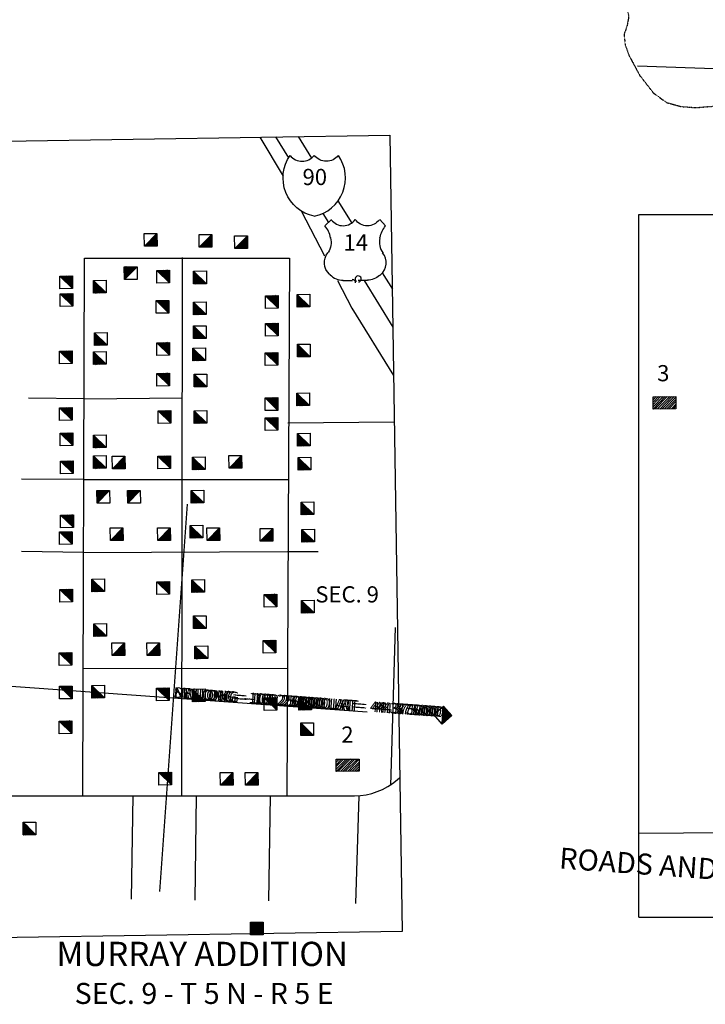
# Model space of a CAD drawing. Extents: x 318940 to 1299649, y 15948083 to 16429911.
# Drawn here: x 786109 to 807324, y 16127744 to 16158239 of the extents above; entities that cross this region are included whole.
import ezdxf
from ezdxf.enums import TextEntityAlignment as Align

# ---------------------------------------------------------------- set-up
doc = ezdxf.new("R2010")
doc.units = 0
doc.header["$MEASUREMENT"] = 0
doc.linetypes.add('DGN_STYLE_4', pattern=[0.0022, 0, -0.0011, 0, -0.0011])
for name, color, linetype in [('L1', 7, 'CONTINUOUS'), ('L13', 7, 'CONTINUOUS'), ('L2', 7, 'CONTINUOUS'), ('L31', 7, 'CONTINUOUS'), ('L32', 7, 'CONTINUOUS'), ('L34', 7, 'CONTINUOUS'), ('L60', 7, 'CONTINUOUS'), ('L63', 7, 'CONTINUOUS')]:
    doc.layers.add(name, color=color, linetype=linetype)
doc.styles.add('STYLE-FONT000', font='font000.shx')
doc.styles.add('STYLE-FONT001', font='font001.shx')
doc.styles.add('STYLE-FONT002', font='font002.shx')

# ---------------------------------------------------------------- blocks, each defined once
blk = doc.blocks.new('CROSS_2')
at = {"layer": 'L1', "color": 7, "linetype": 'CONTINUOUS'}
for p, q in [((-431, -5995), (431, 5995)), ((-5995, 431), (5995, -431))]:
    blk.add_line(p, q, dxfattribs=at)
blk.add_point((0, 0), dxfattribs=at)

msp = doc.modelspace()

# ---------------------------------------------------------------- linework, layer by layer
at = {"layer": 'L13', "color": 7, "linetype": 'CONTINUOUS', "flags": 128}
msp.add_lwpolyline([(805226, 16156809), (809667, 16156656), (814921, 16156513), (815380, 16156496)], dxfattribs=at)
at = {"layer": 'L2', "color": 7, "linetype": 'DGN_STYLE_4', "flags": 128}
msp.add_lwpolyline([(792117, 16163861), (792793, 16163959), (793464, 16164091), (794321, 16164278), (795174, 16164478), (795608, 16164595), (796037, 16164726), (796539, 16164942), (797046, 16165139), (797309, 16165192), (797572, 16165243), (797845, 16165303), (798117, 16165363), (798423, 16165347), (798727, 16165244), (798943, 16165102), (799051, 16164852), (799109, 16164739), (799249, 16164578), (799346, 16164046), (799323, 16163518), (799278, 16163246), (799090, 16162940), (798884, 16162646), (798779, 16162366), (798759, 16162078), (798925, 16161706), (799162, 16161366), (799440, 16161075), (800068, 16160582), (800700, 16160097), (800946, 16159912), (801340, 16159732), (801751, 16159695), (802093, 16159740), (802436, 16159788), (802696, 16159813), (802958, 16159834), (803369, 16159840), (803771, 16159734), (804252, 16159386), (804643, 16158951), (804735, 16158836), (804910, 16158589), (804953, 16158323), (804905, 16158054), (804810, 16157784), (804846, 16157458), (804964, 16157129), (805294, 16156514), (805718, 16155970), (806123, 16155673), (806575, 16155550), (807032, 16155515), (807495, 16155553), (807958, 16155583), (808472, 16155530), (808988, 16155475), (809483, 16155498), (810032, 16155679), (810581, 16155871), (811133, 16155945), (811683, 16155951), (811978, 16155917), (812271, 16155858), (812578, 16155750), (812883, 16155647), (813319, 16155611), (813762, 16155650), (814122, 16155712), (814462, 16155834), (814685, 16155965), (814907, 16156095), (815160, 16156236), (815518, 16156447), (815869, 16156670), (816347, 16157094), (816717, 16157630), (816753, 16157904), (816415, 16158787), (816078, 16159685), (815960, 16160318), (815893, 16160954), (815928, 16161211), (816132, 16161555), (816401, 16161854), (816668, 16162070), (816934, 16162223), (817196, 16162308), (817554, 16162056), (818209, 16162003), (818884, 16161927), (819357, 16161759), (819604, 16161591), (820349, 16161071), (821095, 16160554), (821376, 16160429), (821663, 16160313)], dxfattribs=at)
at = {"layer": 'L31', "color": 7, "linetype": 'CONTINUOUS'}
for p, q in [((805265, 16152209), (830374, 16152209)), ((805265, 16130439), (805265, 16152209)), ((805281, 16133043), (810732, 16133085)), ((805265, 16130439), (830374, 16130439))]:
    msp.add_line(p, q, dxfattribs=at)
at = {"layer": 'L31', "color": 2, "linetype": 'CONTINUOUS'}
for p, q in [((788061, 16134212), (788111, 16150848)), ((788111, 16150848), (794455, 16150857)), ((791133, 16150873), (791116, 16134178)), ((794455, 16150857), (794380, 16134187)), ((788103, 16146499), (786383, 16146520)), ((788103, 16146499), (791141, 16146524)), ((794405, 16145756), (797703, 16145788)), ((788086, 16144003), (786164, 16144007)), ((788086, 16144003), (794413, 16143995)), ((788078, 16141741), (786164, 16141767)), ((788078, 16141741), (794397, 16141766)), ((794397, 16141766), (795344, 16141767)), ((797589, 16134524), (797742, 16139409)), ((788069, 16138152), (794413, 16138143)), ((797786, 16134696), (797873, 16134772)), ((785880, 16134199), (796467, 16134203)), ((789607, 16134208), (789562, 16131005)), ((791574, 16134206), (791524, 16130966)), ((793855, 16134200), (793805, 16130948)), ((796604, 16134203), (796501, 16130870))]:
    msp.add_line(p, q, dxfattribs=at)
at = {"layer": 'L31', "color": 7, "linetype": 'CONTINUOUS', "flags": 128}
msp.add_lwpolyline([(782048, 16129755), (781668, 16154418), (797566, 16154664), (797947, 16130001), (782048, 16129755)], dxfattribs=at)
at = {"layer": 'L31', "color": 2, "linetype": 'CONTINUOUS', "flags": 128}
for points in [[(793541, 16154602), (794258, 16153394)], [(794816, 16152317), (795543, 16150921)], [(795938, 16150163), (796388, 16149300), (797681, 16147214)]]:
    msp.add_lwpolyline(points, dxfattribs=at)
at = {"layer": 'L31', "color": 2, "linetype": 'CONTINUOUS'}
msp.add_arc((796472, 16136207), 2003, 269.9631, 311.1188, dxfattribs=at)
at = {"layer": 'L32', "color": 3, "linetype": 'CONTINUOUS'}
for p, q in [((794026, 16154609), (794427, 16153959)), ((794725, 16154620), (795139, 16153949)), ((795957, 16152625), (796383, 16151939)), ((795489, 16152239), (795662, 16151961)), ((797325, 16150403), (797640, 16149893)), ((796768, 16150163), (797658, 16148719))]:
    msp.add_line(p, q, dxfattribs=at)
at = {"layer": 'L32', "color": 7, "linetype": 'CONTINUOUS'}
for p, q in [((795553, 16151857), (795753, 16152049)), ((797431, 16151857), (797248, 16152049)), ((797256, 16151473), (797256, 16151498)), ((795637, 16151014), (795653, 16151031)), ((795712, 16150338), (795687, 16150355)), ((797248, 16150313), (797273, 16150338)), ((796112, 16150163), (796405, 16150163)), ((796872, 16150163), (796580, 16150163))]:
    msp.add_line(p, q, dxfattribs=at)
at = {"layer": 'L32', "color": 7, "linetype": 'CONTINUOUS', "extrusion": (0, 0, -1)}
for centre, radius, start, end in [((-795472, 16153339), 1215, 281.9107, 34.8638), ((-795597, 16154321), 469, 217.646, 321.9549), ((-796868, 16152307), 453, 215.3108, 325.8414), ((-798149, 16151293), 912, 12.8497, 38.2376), ((-795197, 16151343), 550, 165.5812, 214.3265), ((-796033, 16150715), 493, 313.1111, 38.44), ((-796400, 16150107), 93.9, 90.7022, 189.8905), ((-796867, 16150734), 563, 228.1748, 269.9942)]:
    msp.add_arc(centre, radius, start, end, dxfattribs=at)
at = {"layer": 'L32', "color": 7, "linetype": 'CONTINUOUS'}
for centre, radius, start, end in [((794850, 16154321), 469, 217.6558, 321.9646), ((794975, 16153340), 1215, 281.9081, 34.8554), ((796118, 16152311), 453, 216.0765, 325.4208), ((794837, 16151293), 912, 12.0546, 38.2181), ((797789, 16151345), 550, 167.3732, 215.715), ((796954, 16150713), 493, 310.5263, 38.5287), ((796119, 16150730), 563, 223.9036, 269.9961), ((796583, 16150209), 93.9, 274.2592, 232.7607)]:
    msp.add_arc(centre, radius, start, end, dxfattribs=at)
for p in [(795728, 16151482), (797348, 16151014)]:
    msp.add_point(p, dxfattribs=at)
at = {"layer": 'L34', "color": 7, "linetype": 'CONTINUOUS'}
for p, q in [((789967, 16151229), (790351, 16151621)), ((790001, 16151229), (790351, 16151588)), ((790034, 16151229), (790351, 16151555)), ((791667, 16151190), (792051, 16151583)), ((790076, 16151229), (790351, 16151513)), ((790109, 16151229), (790351, 16151479)), ((790143, 16151229), (790351, 16151446)), ((790176, 16151229), (790360, 16151413)), ((790218, 16151237), (790360, 16151371)), ((790251, 16151229), (790360, 16151338)), ((790285, 16151229), (790360, 16151304)), ((790318, 16151229), (790360, 16151271)), ((791700, 16151190), (792051, 16151549)), ((791734, 16151190), (792051, 16151516)), ((791775, 16151190), (792051, 16151474)), ((791809, 16151190), (792051, 16151441)), ((791842, 16151190), (792051, 16151407)), ((791876, 16151190), (792059, 16151374)), ((791917, 16151199), (792059, 16151332)), ((791951, 16151190), (792059, 16151299)), ((791984, 16151190), (792059, 16151266)), ((792769, 16151149), (793153, 16151541)), ((792802, 16151149), (793153, 16151508)), ((792836, 16151149), (793153, 16151474)), ((792877, 16151149), (793153, 16151432)), ((792911, 16151149), (793153, 16151399)), ((792944, 16151149), (793153, 16151366)), ((792978, 16151149), (793161, 16151332)), ((793019, 16151157), (793161, 16151291)), ((793053, 16151149), (793161, 16151257)), ((792018, 16151190), (792059, 16151232)), ((793086, 16151149), (793161, 16151224)), ((793119, 16151149), (793161, 16151190)), ((789530, 16150589), (789346, 16150406)), ((789455, 16150589), (789346, 16150481)), ((789422, 16150589), (789346, 16150514)), ((789388, 16150589), (789346, 16150548)), ((789488, 16150581), (789346, 16150447)), ((789739, 16150589), (789355, 16150197)), ((789705, 16150589), (789355, 16150230)), ((789672, 16150589), (789355, 16150264)), ((789630, 16150589), (789355, 16150306)), ((789597, 16150589), (789355, 16150339)), ((789563, 16150589), (789355, 16150372)), ((790740, 16150089), (790348, 16150473)), ((790740, 16150122), (790381, 16150473)), ((790740, 16150155), (790415, 16150473)), ((790740, 16150197), (790457, 16150473)), ((790740, 16150230), (790490, 16150473)), ((790740, 16150264), (790523, 16150473)), ((790740, 16150297), (790557, 16150481)), ((790732, 16150339), (790599, 16150481)), ((790740, 16150372), (790632, 16150481)), ((790740, 16150406), (790665, 16150481)), ((790740, 16150439), (790699, 16150481)), ((791492, 16150447), (791884, 16150063)), ((791492, 16150414), (791851, 16150063)), ((791492, 16150381), (791817, 16150063)), ((791492, 16150339), (791775, 16150063)), ((787744, 16149913), (787351, 16150297)), ((787744, 16149947), (787385, 16150297)), ((787744, 16149980), (787418, 16150297)), ((787744, 16150022), (787460, 16150297)), ((787744, 16150055), (787493, 16150297)), ((787744, 16150089), (787527, 16150297)), ((787744, 16150122), (787560, 16150306)), ((787735, 16150164), (787602, 16150306)), ((787744, 16150197), (787635, 16150306)), ((787744, 16150230), (787669, 16150306)), ((787744, 16150264), (787702, 16150306)), ((788395, 16150164), (788787, 16149780)), ((788395, 16150130), (788754, 16149780)), ((788395, 16150097), (788720, 16149780)), ((788395, 16150055), (788679, 16149780)), ((791492, 16150306), (791742, 16150063)), ((791492, 16150272), (791709, 16150063)), ((791492, 16150239), (791675, 16150055)), ((791492, 16150164), (791600, 16150055)), ((791492, 16150130), (791567, 16150055)), ((791492, 16150097), (791533, 16150055)), ((791500, 16150197), (791634, 16150055)), ((787752, 16149362), (787360, 16149746)), ((787752, 16149396), (787393, 16149746)), ((787752, 16149429), (787426, 16149746)), ((787752, 16149471), (787468, 16149746)), ((787752, 16149504), (787502, 16149746)), ((787752, 16149538), (787535, 16149746)), ((787752, 16149571), (787568, 16149755)), ((787744, 16149613), (787610, 16149755)), ((787752, 16149646), (787644, 16149755)), ((787752, 16149680), (787677, 16149755)), ((787752, 16149713), (787710, 16149755)), ((788395, 16150022), (788645, 16149780)), ((788395, 16149988), (788612, 16149780)), ((788395, 16149955), (788578, 16149771)), ((788395, 16149880), (788503, 16149771)), ((788395, 16149846), (788470, 16149771)), ((788395, 16149813), (788437, 16149771)), ((788403, 16149913), (788537, 16149771)), ((794697, 16149730), (795089, 16149346)), ((790724, 16149154), (790331, 16149538)), ((790724, 16149187), (790365, 16149538)), ((790724, 16149220), (790398, 16149538)), ((790724, 16149262), (790440, 16149538)), ((790724, 16149296), (790473, 16149538)), ((790724, 16149329), (790507, 16149538)), ((790724, 16149362), (790540, 16149546)), ((790715, 16149404), (790582, 16149546)), ((790724, 16149437), (790615, 16149546)), ((790724, 16149471), (790649, 16149546)), ((790724, 16149504), (790682, 16149546)), ((791483, 16149488), (791876, 16149104)), ((791483, 16149454), (791842, 16149104)), ((791483, 16149421), (791809, 16149104)), ((794104, 16149304), (793712, 16149688)), ((794104, 16149337), (793745, 16149688)), ((794104, 16149371), (793779, 16149688)), ((794104, 16149412), (793821, 16149688)), ((794104, 16149446), (793854, 16149688)), ((794104, 16149479), (793887, 16149688)), ((794104, 16149513), (793921, 16149696)), ((794096, 16149554), (793962, 16149696)), ((794104, 16149588), (793996, 16149696)), ((794104, 16149621), (794029, 16149696)), ((794104, 16149654), (794063, 16149696)), ((794697, 16149696), (795056, 16149346)), ((794697, 16149663), (795023, 16149346)), ((794697, 16149621), (794981, 16149346)), ((794697, 16149588), (794948, 16149346)), ((794697, 16149554), (794914, 16149346)), ((794697, 16149521), (794881, 16149337)), ((794697, 16149446), (794806, 16149337)), ((794705, 16149479), (794839, 16149337)), ((791483, 16149379), (791767, 16149104)), ((791483, 16149346), (791734, 16149104)), ((791483, 16149312), (791700, 16149104)), ((791483, 16149279), (791667, 16149095)), ((791483, 16149204), (791592, 16149095)), ((791483, 16149170), (791558, 16149095)), ((791483, 16149137), (791525, 16149095)), ((791492, 16149237), (791625, 16149095)), ((794697, 16149412), (794772, 16149337)), ((794697, 16149379), (794739, 16149337)), ((794104, 16148444), (793712, 16148828)), ((794104, 16148477), (793745, 16148828)), ((794104, 16148511), (793779, 16148828)), ((794104, 16148553), (793821, 16148828)), ((794104, 16148586), (793854, 16148828)), ((794104, 16148619), (793887, 16148828)), ((794104, 16148653), (793921, 16148836)), ((794096, 16148695), (793962, 16148836)), ((794104, 16148728), (793996, 16148836)), ((794104, 16148761), (794029, 16148836)), ((794104, 16148795), (794063, 16148836)), ((788420, 16148544), (788812, 16148160)), ((788420, 16148511), (788779, 16148160)), ((791483, 16148753), (791876, 16148369)), ((791483, 16148720), (791842, 16148369)), ((791483, 16148687), (791809, 16148369)), ((791483, 16148645), (791767, 16148369)), ((791483, 16148611), (791734, 16148369)), ((791483, 16148578), (791700, 16148369)), ((791483, 16148545), (791667, 16148361)), ((788420, 16148477), (788745, 16148160)), ((788420, 16148436), (788704, 16148160)), ((788420, 16148402), (788670, 16148160)), ((788420, 16148369), (788637, 16148160)), ((788420, 16148336), (788603, 16148152)), ((788420, 16148260), (788528, 16148152)), ((788420, 16148227), (788495, 16148152)), ((788428, 16148294), (788562, 16148152)), ((790740, 16147851), (790348, 16148235)), ((790740, 16147885), (790381, 16148235)), ((790740, 16147918), (790415, 16148235)), ((790740, 16147960), (790457, 16148235)), ((790740, 16147993), (790490, 16148235)), ((790740, 16148027), (790523, 16148235)), ((790740, 16148060), (790557, 16148244)), ((790732, 16148102), (790598, 16148244)), ((790740, 16148135), (790632, 16148244)), ((790740, 16148169), (790665, 16148244)), ((790740, 16148202), (790699, 16148244)), ((791483, 16148470), (791592, 16148361)), ((791483, 16148436), (791558, 16148361)), ((791483, 16148403), (791525, 16148361)), ((791492, 16148503), (791625, 16148361)), ((787735, 16147593), (787343, 16147977)), ((787735, 16147626), (787376, 16147977)), ((787735, 16147659), (787410, 16147977)), ((787735, 16147701), (787452, 16147977)), ((787735, 16147735), (787485, 16147977)), ((787735, 16147768), (787518, 16147977)), ((787735, 16147801), (787552, 16147985)), ((787727, 16147843), (787593, 16147985)), ((787735, 16147876), (787627, 16147985)), ((787735, 16147910), (787660, 16147985)), ((787735, 16147943), (787694, 16147985)), ((788395, 16147952), (788787, 16147568)), ((788395, 16147918), (788754, 16147568)), ((788420, 16148194), (788462, 16148152)), ((791467, 16148068), (791859, 16147684)), ((791467, 16148035), (791826, 16147684)), ((791467, 16148002), (791792, 16147684)), ((791467, 16147960), (791750, 16147684)), ((791467, 16147927), (791717, 16147684)), ((794096, 16147534), (793704, 16147918)), ((794096, 16147568), (793737, 16147918)), ((794096, 16147601), (793771, 16147918)), ((794096, 16147643), (793812, 16147918)), ((794096, 16147676), (793846, 16147918)), ((794096, 16147710), (793879, 16147918)), ((794096, 16147743), (793912, 16147927)), ((794088, 16147785), (793954, 16147927)), ((794096, 16147818), (793988, 16147927)), ((794096, 16147851), (794021, 16147927)), ((794096, 16147885), (794054, 16147927)), ((794705, 16148185), (795098, 16147801)), ((794705, 16148152), (795064, 16147801)), ((794705, 16148119), (795031, 16147801)), ((794705, 16148077), (794989, 16147801)), ((794705, 16148043), (794956, 16147801)), ((794705, 16148010), (794922, 16147801)), ((794705, 16147977), (794889, 16147793)), ((794705, 16147902), (794814, 16147793)), ((794714, 16147935), (794847, 16147793)), ((788395, 16147885), (788720, 16147568)), ((788395, 16147843), (788679, 16147568)), ((788395, 16147810), (788645, 16147568)), ((788395, 16147776), (788612, 16147568)), ((788395, 16147743), (788578, 16147559)), ((788395, 16147668), (788503, 16147559)), ((788395, 16147634), (788470, 16147559)), ((788395, 16147601), (788437, 16147559)), ((788403, 16147701), (788537, 16147559)), ((791467, 16147893), (791684, 16147684)), ((791467, 16147860), (791650, 16147676)), ((791467, 16147785), (791575, 16147676)), ((791467, 16147751), (791542, 16147676)), ((791467, 16147718), (791508, 16147676)), ((791475, 16147818), (791609, 16147676)), ((794705, 16147868), (794781, 16147793)), ((794705, 16147835), (794747, 16147793)), ((790740, 16147108), (790557, 16147292)), ((790732, 16147150), (790598, 16147292)), ((790740, 16147184), (790632, 16147292)), ((790740, 16147217), (790665, 16147292)), ((790740, 16147250), (790699, 16147292)), ((790740, 16146900), (790348, 16147284)), ((790740, 16146933), (790381, 16147284)), ((790740, 16146967), (790415, 16147284)), ((790740, 16147008), (790457, 16147284)), ((790740, 16147042), (790490, 16147284)), ((790740, 16147075), (790523, 16147284)), ((791505, 16147257), (791898, 16146873)), ((791505, 16147224), (791864, 16146873)), ((791505, 16147190), (791831, 16146873)), ((791505, 16147148), (791789, 16146873)), ((791505, 16147115), (791756, 16146873)), ((791505, 16147082), (791722, 16146873)), ((791505, 16147048), (791689, 16146865)), ((791514, 16147007), (791647, 16146865)), ((791505, 16146973), (791614, 16146865)), ((791505, 16146940), (791580, 16146865)), ((791505, 16146906), (791547, 16146865)), ((794096, 16146140), (793704, 16146524)), ((794096, 16146174), (793737, 16146524)), ((794096, 16146207), (793770, 16146524)), ((794096, 16146249), (793812, 16146524)), ((794096, 16146282), (793846, 16146524)), ((794096, 16146315), (793879, 16146524)), ((794096, 16146349), (793912, 16146533)), ((794088, 16146391), (793954, 16146533)), ((794096, 16146424), (793988, 16146533)), ((794096, 16146457), (794021, 16146533)), ((794096, 16146491), (794054, 16146533)), ((794689, 16146674), (795081, 16146290)), ((794689, 16146641), (795048, 16146290)), ((794689, 16146608), (795014, 16146290)), ((794689, 16146566), (794973, 16146290)), ((794689, 16146533), (794939, 16146290)), ((794689, 16146499), (794906, 16146290)), ((794689, 16146466), (794872, 16146282)), ((794689, 16146391), (794797, 16146282)), ((794697, 16146424), (794831, 16146282)), ((805707, 16146531), (805732, 16146564)), ((805707, 16146464), (805799, 16146564)), ((805707, 16146389), (805874, 16146564)), ((805707, 16146322), (805940, 16146564)), ((805707, 16146247), (806016, 16146564)), ((805707, 16146180), (806082, 16146564)), ((805774, 16146189), (806149, 16146573)), ((805849, 16146189), (806224, 16146564)), ((805915, 16146180), (806291, 16146564)), ((805991, 16146189), (806366, 16146564)), ((806066, 16146189), (806408, 16146548)), ((806132, 16146189), (806416, 16146473)), ((806199, 16146189), (806416, 16146414)), ((787735, 16145838), (787343, 16146222)), ((787735, 16145872), (787376, 16146222)), ((787735, 16145905), (787410, 16146222)), ((787735, 16145947), (787452, 16146222)), ((787735, 16145980), (787485, 16146222)), ((787735, 16146014), (787518, 16146222)), ((787735, 16146047), (787552, 16146231)), ((787727, 16146089), (787593, 16146231)), ((787735, 16146122), (787627, 16146231)), ((787735, 16146156), (787660, 16146231)), ((787735, 16146189), (787694, 16146231)), ((790790, 16145740), (790398, 16146123)), ((790790, 16145773), (790432, 16146123)), ((790790, 16145806), (790465, 16146123)), ((790790, 16145848), (790507, 16146123)), ((790790, 16145881), (790540, 16146123)), ((790790, 16145915), (790573, 16146123)), ((790790, 16145948), (790607, 16146132)), ((790782, 16145990), (790649, 16146132)), ((790790, 16146023), (790682, 16146132)), ((790790, 16146057), (790715, 16146132)), ((790790, 16146090), (790749, 16146132)), ((791508, 16146123), (791901, 16145740)), ((791508, 16146090), (791867, 16145740)), ((794689, 16146357), (794764, 16146282)), ((794689, 16146324), (794730, 16146282)), ((806274, 16146189), (806416, 16146331)), ((806341, 16146189), (806416, 16146272)), ((791508, 16146057), (791834, 16145740)), ((791508, 16146015), (791792, 16145740)), ((791508, 16145982), (791759, 16145740)), ((791508, 16145948), (791725, 16145740)), ((791508, 16145915), (791692, 16145731)), ((791508, 16145840), (791617, 16145731)), ((791508, 16145806), (791583, 16145731)), ((791508, 16145773), (791550, 16145731)), ((791517, 16145873), (791650, 16145731)), ((794096, 16145522), (793704, 16145906)), ((794096, 16145556), (793737, 16145906)), ((794096, 16145589), (793770, 16145906)), ((794096, 16145631), (793812, 16145906)), ((794096, 16145664), (793846, 16145906)), ((794096, 16145698), (793879, 16145906)), ((794096, 16145731), (793912, 16145915)), ((794088, 16145773), (793954, 16145915)), ((794096, 16145806), (793988, 16145915)), ((794096, 16145840), (794021, 16145915)), ((794096, 16145873), (794054, 16145915)), ((787752, 16145047), (787360, 16145431)), ((787752, 16145080), (787393, 16145431)), ((787752, 16145113), (787426, 16145431)), ((787752, 16145155), (787468, 16145431)), ((787752, 16145189), (787502, 16145431)), ((787752, 16145222), (787535, 16145431)), ((787752, 16145255), (787568, 16145439)), ((787744, 16145297), (787610, 16145439)), ((787752, 16145330), (787644, 16145439)), ((787752, 16145364), (787677, 16145439)), ((787752, 16145397), (787710, 16145439)), ((788395, 16145372), (788787, 16144988)), ((788395, 16145339), (788754, 16144988)), ((788395, 16145305), (788720, 16144988)), ((788395, 16145264), (788679, 16144988)), ((788395, 16145230), (788645, 16144988)), ((788395, 16145197), (788612, 16144988)), ((788395, 16145164), (788578, 16144980)), ((794705, 16145422), (795098, 16145038)), ((794705, 16145389), (795064, 16145038)), ((794705, 16145356), (795031, 16145038)), ((794705, 16145314), (794989, 16145038)), ((794705, 16145280), (794956, 16145038)), ((794705, 16145247), (794922, 16145038)), ((794705, 16145214), (794889, 16145030)), ((794714, 16145172), (794847, 16145030)), ((788395, 16145088), (788503, 16144980)), ((788395, 16145055), (788470, 16144980)), ((788395, 16145022), (788437, 16144980)), ((788403, 16145122), (788537, 16144980)), ((794705, 16145138), (794814, 16145030)), ((794705, 16145105), (794781, 16145030)), ((794705, 16145072), (794747, 16145030)), ((787760, 16144179), (787368, 16144562)), ((787760, 16144212), (787401, 16144562)), ((787760, 16144245), (787435, 16144562)), ((787760, 16144287), (787477, 16144562)), ((787760, 16144320), (787510, 16144562)), ((787760, 16144354), (787543, 16144562)), ((787760, 16144387), (787577, 16144571)), ((787752, 16144429), (787618, 16144571)), ((787760, 16144462), (787652, 16144571)), ((787760, 16144496), (787685, 16144571)), ((787760, 16144529), (787719, 16144571)), ((788395, 16144729), (788787, 16144345)), ((788395, 16144696), (788754, 16144345)), ((788395, 16144663), (788720, 16144345)), ((788395, 16144621), (788679, 16144345)), ((788395, 16144588), (788645, 16144345)), ((788395, 16144554), (788612, 16144345)), ((788979, 16144329), (789363, 16144721)), ((789012, 16144329), (789363, 16144688)), ((789046, 16144329), (789363, 16144654)), ((789088, 16144329), (789363, 16144613)), ((789121, 16144329), (789363, 16144579)), ((789154, 16144329), (789363, 16144546)), ((790774, 16144337), (790381, 16144721)), ((790774, 16144371), (790415, 16144721)), ((790774, 16144404), (790448, 16144721)), ((790774, 16144446), (790490, 16144721)), ((790774, 16144479), (790523, 16144721)), ((790774, 16144512), (790557, 16144721)), ((790774, 16144546), (790590, 16144729)), ((790765, 16144588), (790632, 16144729)), ((790774, 16144621), (790665, 16144729)), ((790774, 16144654), (790699, 16144729)), ((790774, 16144688), (790732, 16144729)), ((791458, 16144688), (791851, 16144304)), ((791458, 16144654), (791817, 16144304)), ((791458, 16144621), (791784, 16144304)), ((791458, 16144579), (791742, 16144304)), ((791458, 16144546), (791709, 16144304)), ((792594, 16144354), (792977, 16144746)), ((792627, 16144354), (792977, 16144713)), ((792660, 16144354), (792977, 16144679)), ((792702, 16144354), (792977, 16144638)), ((792735, 16144354), (792977, 16144604)), ((792769, 16144354), (792977, 16144571)), ((794722, 16144679), (795114, 16144295)), ((794722, 16144646), (795081, 16144295)), ((794722, 16144613), (795048, 16144295)), ((794722, 16144571), (795006, 16144295)), ((788395, 16144521), (788578, 16144337)), ((788395, 16144446), (788503, 16144337)), ((788395, 16144412), (788470, 16144337)), ((788395, 16144379), (788436, 16144337)), ((788403, 16144479), (788537, 16144337)), ((789188, 16144329), (789371, 16144512)), ((789230, 16144337), (789371, 16144471)), ((789263, 16144329), (789371, 16144437)), ((789296, 16144329), (789371, 16144404)), ((789330, 16144329), (789371, 16144371)), ((791458, 16144512), (791675, 16144304)), ((791458, 16144479), (791642, 16144295)), ((791458, 16144404), (791567, 16144295)), ((791458, 16144371), (791533, 16144295)), ((791458, 16144337), (791500, 16144295)), ((791467, 16144437), (791600, 16144295)), ((792802, 16144354), (792986, 16144537)), ((792844, 16144362), (792986, 16144496)), ((792877, 16144354), (792986, 16144462)), ((792911, 16144354), (792986, 16144429)), ((792944, 16144354), (792986, 16144396)), ((794722, 16144537), (794973, 16144295)), ((794722, 16144504), (794939, 16144295)), ((794722, 16144471), (794906, 16144287)), ((794722, 16144396), (794831, 16144287)), ((794722, 16144362), (794797, 16144287)), ((794722, 16144329), (794764, 16144287)), ((794730, 16144429), (794864, 16144287)), ((788679, 16143653), (788495, 16143469)), ((788603, 16143653), (788495, 16143544)), ((788570, 16143653), (788495, 16143578)), ((788537, 16143653), (788495, 16143611)), ((788637, 16143644), (788495, 16143511)), ((788887, 16143653), (788503, 16143260)), ((788854, 16143653), (788503, 16143294)), ((788820, 16143653), (788503, 16143327)), ((788779, 16143653), (788503, 16143369)), ((788745, 16143653), (788503, 16143402)), ((788712, 16143653), (788503, 16143436)), ((789630, 16143653), (789447, 16143469)), ((789555, 16143653), (789447, 16143544)), ((789522, 16143653), (789447, 16143578)), ((789488, 16143653), (789447, 16143611)), ((789588, 16143644), (789447, 16143511)), ((789839, 16143653), (789455, 16143260)), ((789805, 16143653), (789455, 16143294)), ((789772, 16143653), (789455, 16143327)), ((789730, 16143653), (789455, 16143369)), ((789697, 16143653), (789455, 16143402)), ((789664, 16143653), (789455, 16143436)), ((791417, 16143661), (791809, 16143277)), ((791417, 16143628), (791775, 16143277)), ((791417, 16143594), (791742, 16143277)), ((791417, 16143552), (791700, 16143277)), ((791417, 16143519), (791667, 16143277)), ((791417, 16143486), (791634, 16143277)), ((791417, 16143452), (791600, 16143269)), ((791417, 16143377), (791525, 16143269)), ((791417, 16143344), (791492, 16143269)), ((791425, 16143411), (791558, 16143269)), ((791417, 16143310), (791458, 16143269)), ((794814, 16143294), (795206, 16142910)), ((794814, 16143260), (795173, 16142910)), ((794814, 16143227), (795139, 16142910)), ((794814, 16143185), (795098, 16142910)), ((794814, 16143152), (795064, 16142910)), ((794814, 16143118), (795031, 16142910)), ((794814, 16143085), (794998, 16142901)), ((794822, 16143043), (794956, 16142901)), ((787769, 16142508), (787376, 16142892)), ((787769, 16142541), (787410, 16142892)), ((787769, 16142574), (787443, 16142892)), ((787769, 16142616), (787485, 16142892)), ((787769, 16142649), (787518, 16142892)), ((787769, 16142683), (787552, 16142892)), ((787769, 16142716), (787585, 16142900)), ((787760, 16142758), (787627, 16142900)), ((787769, 16142791), (787660, 16142900)), ((787769, 16142825), (787694, 16142900)), ((787769, 16142858), (787727, 16142900)), ((794814, 16143010), (794922, 16142901)), ((794814, 16142976), (794889, 16142901)), ((794814, 16142943), (794856, 16142901)), ((788921, 16142108), (789305, 16142501)), ((788954, 16142108), (789305, 16142467)), ((788987, 16142108), (789305, 16142434)), ((790381, 16142108), (790765, 16142501)), ((790415, 16142108), (790765, 16142467)), ((790448, 16142108), (790765, 16142434)), ((791383, 16142576), (791775, 16142192)), ((791383, 16142542), (791742, 16142192)), ((791383, 16142509), (791709, 16142192)), ((791383, 16142467), (791667, 16142192)), ((791383, 16142434), (791634, 16142192)), ((791909, 16142108), (792293, 16142501)), ((791942, 16142108), (792293, 16142467)), ((791976, 16142108), (792293, 16142434)), ((793553, 16142083), (793937, 16142476)), ((793587, 16142083), (793937, 16142442)), ((793620, 16142083), (793937, 16142409)), ((794839, 16142451), (795231, 16142067)), ((794839, 16142417), (795198, 16142067)), ((787735, 16141990), (787343, 16142374)), ((787735, 16142023), (787376, 16142374)), ((787735, 16142057), (787410, 16142374)), ((787735, 16142099), (787451, 16142374)), ((787735, 16142132), (787485, 16142374)), ((787735, 16142165), (787518, 16142374)), ((787735, 16142199), (787552, 16142382)), ((787727, 16142240), (787593, 16142382)), ((787735, 16142274), (787627, 16142382)), ((787735, 16142307), (787660, 16142382)), ((787735, 16142341), (787694, 16142382)), ((789029, 16142108), (789305, 16142392)), ((789063, 16142108), (789305, 16142359)), ((789096, 16142108), (789305, 16142325)), ((789129, 16142108), (789313, 16142292)), ((789171, 16142117), (789313, 16142250)), ((789204, 16142108), (789313, 16142217)), ((789238, 16142108), (789313, 16142183)), ((789271, 16142108), (789313, 16142150)), ((790490, 16142108), (790765, 16142392)), ((790523, 16142108), (790765, 16142359)), ((790557, 16142108), (790765, 16142325)), ((790590, 16142108), (790774, 16142292)), ((790632, 16142117), (790774, 16142250)), ((790665, 16142108), (790774, 16142217)), ((790699, 16142108), (790774, 16142183)), ((790732, 16142108), (790774, 16142150)), ((791383, 16142401), (791600, 16142192)), ((791383, 16142367), (791567, 16142183)), ((791383, 16142292), (791492, 16142183)), ((791383, 16142259), (791458, 16142183)), ((791383, 16142225), (791425, 16142183)), ((791391, 16142325), (791525, 16142183)), ((792018, 16142108), (792293, 16142392)), ((792051, 16142108), (792293, 16142359)), ((792084, 16142108), (792293, 16142325)), ((792118, 16142108), (792301, 16142292)), ((792159, 16142117), (792301, 16142250)), ((792193, 16142108), (792301, 16142217)), ((792226, 16142108), (792301, 16142183)), ((792260, 16142108), (792301, 16142150)), ((793662, 16142083), (793937, 16142367)), ((793695, 16142083), (793937, 16142334)), ((793729, 16142083), (793937, 16142300)), ((793762, 16142083), (793946, 16142267)), ((793804, 16142092), (793946, 16142225)), ((793837, 16142083), (793946, 16142192)), ((793871, 16142083), (793946, 16142158)), ((793904, 16142083), (793946, 16142125)), ((794839, 16142384), (795164, 16142067)), ((794839, 16142342), (795123, 16142067)), ((794839, 16142309), (795089, 16142067)), ((794839, 16142275), (795056, 16142067)), ((794839, 16142242), (795023, 16142058)), ((794839, 16142167), (794947, 16142058)), ((794839, 16142133), (794914, 16142058)), ((794847, 16142200), (794981, 16142058)), ((794839, 16142100), (794881, 16142058)), ((788345, 16140915), (788737, 16140531)), ((788345, 16140881), (788704, 16140531)), ((791433, 16140890), (791826, 16140506)), ((787744, 16140205), (787351, 16140589)), ((787744, 16140239), (787385, 16140589)), ((787744, 16140272), (787418, 16140589)), ((787744, 16140314), (787460, 16140589)), ((787744, 16140347), (787493, 16140589)), ((787744, 16140380), (787527, 16140589)), ((787744, 16140414), (787560, 16140597)), ((787735, 16140456), (787602, 16140597)), ((787744, 16140489), (787635, 16140597)), ((787744, 16140522), (787669, 16140597)), ((787744, 16140556), (787702, 16140597)), ((788345, 16140848), (788670, 16140531)), ((788345, 16140806), (788628, 16140531)), ((788345, 16140773), (788595, 16140531)), ((788345, 16140739), (788562, 16140531)), ((788345, 16140706), (788528, 16140522)), ((788345, 16140631), (788453, 16140522)), ((788345, 16140597), (788420, 16140522)), ((788353, 16140664), (788487, 16140522)), ((790749, 16140447), (790356, 16140831)), ((790749, 16140481), (790390, 16140831)), ((790749, 16140514), (790423, 16140831)), ((790749, 16140556), (790465, 16140831)), ((790749, 16140589), (790498, 16140831)), ((790749, 16140622), (790532, 16140831)), ((790749, 16140656), (790565, 16140840)), ((790740, 16140698), (790607, 16140840)), ((790749, 16140731), (790640, 16140840)), ((790749, 16140764), (790674, 16140840)), ((790749, 16140798), (790707, 16140840)), ((791433, 16140856), (791792, 16140506)), ((791433, 16140823), (791759, 16140506)), ((791433, 16140781), (791717, 16140506)), ((791433, 16140748), (791684, 16140506)), ((791433, 16140714), (791650, 16140506)), ((791433, 16140681), (791617, 16140497)), ((791433, 16140606), (791542, 16140497)), ((791442, 16140639), (791575, 16140497)), ((788345, 16140564), (788386, 16140522)), ((791433, 16140572), (791508, 16140497)), ((791433, 16140539), (791475, 16140497)), ((794063, 16140055), (793670, 16140439)), ((794063, 16140088), (793704, 16140439)), ((794063, 16140122), (793737, 16140439)), ((794063, 16140163), (793779, 16140439)), ((794063, 16140197), (793812, 16140439)), ((794063, 16140230), (793846, 16140439)), ((794063, 16140264), (793879, 16140447)), ((794054, 16140305), (793921, 16140447)), ((794063, 16140339), (793954, 16140447)), ((794063, 16140372), (793987, 16140447)), ((794063, 16140405), (794021, 16140447)), ((794831, 16140255), (795223, 16139871)), ((794831, 16140222), (795190, 16139871)), ((794831, 16140188), (795156, 16139871)), ((794831, 16140147), (795114, 16139871)), ((794831, 16140113), (795081, 16139871)), ((794831, 16140080), (795048, 16139871)), ((794831, 16140047), (795014, 16139863)), ((794831, 16139971), (794939, 16139863)), ((794839, 16140005), (794972, 16139863)), ((791483, 16139771), (791876, 16139387)), ((791483, 16139738), (791842, 16139387)), ((791483, 16139704), (791809, 16139387)), ((791483, 16139663), (791767, 16139387)), ((794831, 16139938), (794906, 16139863)), ((794831, 16139905), (794872, 16139863)), ((788403, 16139529), (788795, 16139145)), ((788403, 16139496), (788762, 16139145)), ((788403, 16139462), (788729, 16139145)), ((788403, 16139420), (788687, 16139145)), ((788403, 16139387), (788654, 16139145)), ((791483, 16139629), (791734, 16139387)), ((791483, 16139596), (791700, 16139387)), ((791483, 16139562), (791667, 16139379)), ((791483, 16139487), (791592, 16139379)), ((791483, 16139454), (791558, 16139379)), ((791483, 16139420), (791525, 16139379)), ((791492, 16139521), (791625, 16139379)), ((788403, 16139354), (788620, 16139145)), ((788403, 16139320), (788587, 16139137)), ((788403, 16139245), (788512, 16139137)), ((788403, 16139212), (788478, 16139137)), ((788403, 16139178), (788445, 16139137)), ((788411, 16139279), (788545, 16139137)), ((788971, 16138544), (789355, 16138936)), ((789004, 16138544), (789355, 16138903)), ((789037, 16138544), (789355, 16138870)), ((789079, 16138544), (789355, 16138828)), ((789113, 16138544), (789355, 16138794)), ((789146, 16138544), (789355, 16138761)), ((790052, 16138544), (790436, 16138936)), ((790086, 16138544), (790436, 16138903)), ((790119, 16138544), (790436, 16138870)), ((790161, 16138544), (790436, 16138828)), ((790194, 16138544), (790436, 16138794)), ((790228, 16138544), (790436, 16138761)), ((791533, 16138836), (791926, 16138452)), ((791533, 16138803), (791892, 16138452)), ((791533, 16138769), (791859, 16138452)), ((794038, 16138627), (793645, 16139011)), ((794038, 16138661), (793679, 16139011)), ((794038, 16138694), (793712, 16139011)), ((794038, 16138736), (793754, 16139011)), ((794038, 16138769), (793787, 16139011)), ((794038, 16138803), (793821, 16139011)), ((794038, 16138836), (793854, 16139020)), ((794029, 16138878), (793896, 16139020)), ((794038, 16138911), (793929, 16139020)), ((794038, 16138945), (793962, 16139020)), ((794038, 16138978), (793996, 16139020)), ((787727, 16138243), (787335, 16138627)), ((787727, 16138277), (787368, 16138627)), ((787727, 16138310), (787401, 16138627)), ((787727, 16138352), (787443, 16138627)), ((787727, 16138385), (787477, 16138627)), ((787727, 16138419), (787510, 16138627)), ((787727, 16138452), (787543, 16138636)), ((787719, 16138494), (787585, 16138636)), ((787727, 16138527), (787618, 16138636)), ((787727, 16138561), (787652, 16138636)), ((787727, 16138594), (787685, 16138636)), ((789179, 16138544), (789363, 16138728)), ((789221, 16138552), (789363, 16138686)), ((789255, 16138544), (789363, 16138652)), ((789288, 16138544), (789363, 16138619)), ((789321, 16138544), (789363, 16138586)), ((790261, 16138544), (790445, 16138728)), ((790303, 16138552), (790445, 16138686)), ((790336, 16138544), (790445, 16138652)), ((790369, 16138544), (790445, 16138619)), ((790403, 16138544), (790445, 16138586)), ((791533, 16138728), (791817, 16138452)), ((791533, 16138694), (791784, 16138452)), ((791533, 16138661), (791750, 16138452)), ((791533, 16138627), (791717, 16138444)), ((791533, 16138552), (791642, 16138444)), ((791533, 16138519), (791608, 16138444)), ((791533, 16138486), (791575, 16138444)), ((791542, 16138586), (791675, 16138444)), ((787735, 16137208), (787343, 16137592)), ((787735, 16137242), (787376, 16137592)), ((787735, 16137275), (787410, 16137592)), ((787735, 16137317), (787451, 16137592)), ((787735, 16137350), (787485, 16137592)), ((787735, 16137384), (787518, 16137592)), ((787735, 16137417), (787552, 16137601)), ((787727, 16137459), (787593, 16137601)), ((787735, 16137492), (787627, 16137601)), ((787735, 16137526), (787660, 16137601)), ((787735, 16137559), (787694, 16137601)), ((788336, 16137617), (788729, 16137233)), ((788336, 16137584), (788695, 16137233)), ((788336, 16137551), (788662, 16137233)), ((790732, 16137150), (790340, 16137534)), ((790732, 16137183), (790373, 16137534)), ((790732, 16137217), (790406, 16137534)), ((790732, 16137258), (790448, 16137534)), ((790732, 16137292), (790482, 16137534)), ((790732, 16137325), (790515, 16137534)), ((790732, 16137359), (790548, 16137542)), ((790724, 16137400), (790590, 16137542)), ((790732, 16137434), (790623, 16137542)), ((790732, 16137467), (790657, 16137542)), ((790732, 16137501), (790690, 16137542)), ((788336, 16137509), (788620, 16137233)), ((788336, 16137476), (788587, 16137233)), ((788336, 16137442), (788553, 16137233)), ((788336, 16137409), (788520, 16137225)), ((788336, 16137334), (788445, 16137225)), ((788336, 16137300), (788411, 16137225)), ((788336, 16137267), (788378, 16137225)), ((788345, 16137367), (788478, 16137225)), ((791458, 16137509), (791851, 16137125)), ((791458, 16137476), (791817, 16137125)), ((791458, 16137442), (791784, 16137125)), ((791458, 16137400), (791742, 16137125)), ((791458, 16137367), (791709, 16137125)), ((791458, 16137334), (791675, 16137125)), ((791458, 16137300), (791642, 16137117)), ((791458, 16137225), (791567, 16137117)), ((791467, 16137258), (791600, 16137117)), ((794063, 16136849), (793670, 16137233)), ((794063, 16136883), (793704, 16137233)), ((794063, 16136916), (793737, 16137233)), ((794063, 16136958), (793779, 16137233)), ((794063, 16136991), (793812, 16137233)), ((794063, 16137025), (793846, 16137233)), ((794063, 16137058), (793879, 16137242)), ((794054, 16137100), (793921, 16137242)), ((794063, 16137133), (793954, 16137242)), ((794063, 16137167), (793987, 16137242)), ((794063, 16137200), (794021, 16137242)), ((794747, 16137250), (795139, 16136866)), ((791458, 16137192), (791533, 16137117)), ((791458, 16137158), (791500, 16137117)), ((794747, 16137217), (795106, 16136866)), ((794747, 16137183), (795073, 16136866)), ((794747, 16137142), (795031, 16136866)), ((794747, 16137108), (794998, 16136866)), ((794747, 16137075), (794964, 16136866)), ((794747, 16137041), (794931, 16136858)), ((794747, 16136966), (794856, 16136858)), ((794747, 16136933), (794822, 16136858)), ((794755, 16137000), (794889, 16136858)), ((799179, 16136422), (799223, 16136978)), ((799208, 16136447), (799243, 16136955)), ((799235, 16136470), (799266, 16136928)), ((794747, 16136900), (794789, 16136858)), ((799181, 16136424), (799196, 16136632)), ((799261, 16136494), (799289, 16136902)), ((799288, 16136517), (799312, 16136875)), ((799315, 16136540), (799336, 16136848)), ((799341, 16136564), (799359, 16136822)), ((799368, 16136587), (799382, 16136795)), ((799395, 16136610), (799406, 16136768)), ((799422, 16136633), (799429, 16136741)), ((799448, 16136657), (799452, 16136715)), ((799475, 16136680), (799475, 16136688)), ((787719, 16136132), (787326, 16136516)), ((787719, 16136165), (787360, 16136516)), ((787719, 16136198), (787393, 16136516)), ((787719, 16136240), (787435, 16136516)), ((787719, 16136273), (787468, 16136516)), ((787719, 16136307), (787502, 16136516)), ((787719, 16136340), (787535, 16136524)), ((787710, 16136382), (787577, 16136524)), ((787719, 16136415), (787610, 16136524)), ((787719, 16136449), (787643, 16136524)), ((787719, 16136482), (787677, 16136524)), ((794806, 16136457), (795198, 16136073)), ((794806, 16136424), (795164, 16136073)), ((794806, 16136390), (795131, 16136073)), ((794806, 16136349), (795089, 16136073)), ((794806, 16136315), (795056, 16136073)), ((794806, 16136282), (795023, 16136073)), ((794806, 16136248), (794989, 16136065)), ((794806, 16136173), (794914, 16136065)), ((794806, 16136140), (794881, 16136065)), ((794806, 16136107), (794847, 16136065)), ((794814, 16136207), (794947, 16136065)), ((795899, 16135314), (795924, 16135339)), ((795899, 16135247), (795991, 16135339)), ((795899, 16135163), (796066, 16135339)), ((795899, 16135105), (796133, 16135339)), ((795899, 16135030), (796208, 16135339)), ((795899, 16134955), (796275, 16135339)), ((795966, 16134963), (796341, 16135347)), ((796041, 16134963), (796417, 16135339)), ((796108, 16134955), (796483, 16135339)), ((796183, 16134963), (796558, 16135339)), ((796258, 16134963), (796600, 16135322)), ((796325, 16134963), (796609, 16135247)), ((796392, 16134963), (796609, 16135180)), ((796467, 16134963), (796609, 16135105)), ((790807, 16134537), (790415, 16134921)), ((790807, 16134571), (790448, 16134921)), ((790807, 16134604), (790482, 16134921)), ((790807, 16134646), (790523, 16134921)), ((790807, 16134679), (790557, 16134921)), ((790807, 16134712), (790590, 16134921)), ((790807, 16134746), (790623, 16134930)), ((790799, 16134788), (790665, 16134930)), ((790807, 16134821), (790699, 16134930)), ((790807, 16134854), (790732, 16134930)), ((790807, 16134888), (790765, 16134930)), ((792322, 16134529), (792706, 16134921)), ((792355, 16134529), (792706, 16134888)), ((792389, 16134529), (792706, 16134854)), ((792430, 16134529), (792706, 16134813)), ((793094, 16134529), (793478, 16134921)), ((793128, 16134529), (793478, 16134888)), ((793161, 16134529), (793478, 16134854)), ((793203, 16134529), (793478, 16134813)), ((796533, 16134963), (796609, 16135038)), ((792464, 16134529), (792706, 16134779)), ((792497, 16134529), (792706, 16134746)), ((792530, 16134529), (792714, 16134712)), ((792572, 16134537), (792714, 16134671)), ((792606, 16134529), (792714, 16134637)), ((792639, 16134529), (792714, 16134604)), ((792672, 16134529), (792714, 16134571)), ((793236, 16134529), (793478, 16134779)), ((793270, 16134529), (793478, 16134746)), ((793303, 16134529), (793487, 16134712)), ((793345, 16134537), (793487, 16134671)), ((793378, 16134529), (793487, 16134637)), ((793411, 16134529), (793487, 16134604)), ((793445, 16134529), (793487, 16134571)), ((786220, 16133387), (786610, 16132989)), ((786220, 16133384), (786367, 16133236)), ((786220, 16133348), (786579, 16132989)), ((786220, 16133313), (786544, 16132989)), ((786220, 16133278), (786509, 16132989)), ((786220, 16133242), (786473, 16132989)), ((786220, 16133207), (786438, 16132989)), ((786220, 16133171), (786402, 16132989)), ((786220, 16133136), (786367, 16132989)), ((786220, 16133100), (786332, 16132989)), ((786220, 16133065), (786296, 16132989)), ((786220, 16133030), (786261, 16132989)), ((786220, 16132994), (786225, 16132989)), ((793253, 16129896), (793645, 16130288)), ((793253, 16130247), (793295, 16130288)), ((793253, 16130213), (793328, 16130288)), ((793253, 16130180), (793361, 16130288)), ((793253, 16130146), (793395, 16130288)), ((793253, 16130105), (793436, 16130288)), ((793253, 16130071), (793470, 16130288)), ((793253, 16130038), (793503, 16130288)), ((793253, 16130005), (793537, 16130288)), ((793253, 16129963), (793578, 16130288)), ((793253, 16129929), (793603, 16130288)), ((793286, 16129896), (793645, 16130255)), ((793320, 16129896), (793645, 16130222)), ((793361, 16129896), (793645, 16130180)), ((793395, 16129896), (793645, 16130146)), ((793428, 16129896), (793645, 16130113)), ((793462, 16129896), (793645, 16130080)), ((793512, 16129904), (793645, 16130038)), ((793537, 16129896), (793645, 16130005)), ((793570, 16129896), (793645, 16129971)), ((793603, 16129896), (793645, 16129938))]:
    msp.add_line(p, q, dxfattribs=at)
at = {"layer": 'L34', "color": 7, "linetype": 'CONTINUOUS', "flags": 128}
for points in [[(789967, 16151229), (789959, 16151621), (790351, 16151621), (790360, 16151229), (789967, 16151229)], [(791667, 16151190), (791659, 16151583), (792051, 16151583), (792059, 16151190), (791667, 16151190)], [(792769, 16151149), (792760, 16151541), (793153, 16151541), (793161, 16151149), (792769, 16151149)], [(789739, 16150589), (789747, 16150197), (789355, 16150197), (789346, 16150589), (789739, 16150589)], [(790740, 16150089), (790348, 16150080), (790348, 16150473), (790740, 16150481), (790740, 16150089)], [(791492, 16150447), (791884, 16150456), (791884, 16150063), (791492, 16150055), (791492, 16150447)], [(787744, 16149913), (787351, 16149905), (787351, 16150297), (787744, 16150306), (787744, 16149913)], [(788395, 16150164), (788787, 16150172), (788787, 16149780), (788395, 16149771), (788395, 16150164)], [(787752, 16149362), (787360, 16149354), (787360, 16149746), (787752, 16149755), (787752, 16149362)], [(794697, 16149730), (795089, 16149738), (795089, 16149346), (794697, 16149337), (794697, 16149730)], [(790724, 16149154), (790331, 16149145), (790331, 16149538), (790724, 16149546), (790724, 16149154)], [(791483, 16149488), (791876, 16149496), (791876, 16149104), (791483, 16149095), (791483, 16149488)], [(794104, 16149304), (793712, 16149296), (793712, 16149688), (794104, 16149696), (794104, 16149304)], [(794104, 16148444), (793712, 16148436), (793712, 16148828), (794104, 16148836), (794104, 16148444)], [(788420, 16148544), (788812, 16148553), (788812, 16148160), (788420, 16148152), (788420, 16148544)], [(791483, 16148753), (791876, 16148762), (791876, 16148369), (791483, 16148361), (791483, 16148753)], [(790740, 16147851), (790348, 16147843), (790348, 16148235), (790740, 16148244), (790740, 16147851)], [(787735, 16147593), (787343, 16147584), (787343, 16147977), (787735, 16147985), (787735, 16147593)], [(788395, 16147952), (788787, 16147960), (788787, 16147568), (788395, 16147559), (788395, 16147952)], [(791467, 16148068), (791859, 16148077), (791859, 16147684), (791467, 16147676), (791467, 16148068)], [(794096, 16147534), (793704, 16147526), (793704, 16147918), (794096, 16147927), (794096, 16147534)], [(794705, 16148185), (795098, 16148194), (795098, 16147801), (794705, 16147793), (794705, 16148185)], [(790740, 16146900), (790348, 16146891), (790348, 16147284), (790740, 16147292), (790740, 16146900)], [(791505, 16147257), (791898, 16147265), (791898, 16146873), (791505, 16146865), (791505, 16147257)], [(794689, 16146674), (795081, 16146683), (795081, 16146290), (794689, 16146282), (794689, 16146674)], [(794096, 16146140), (793704, 16146132), (793704, 16146524), (794096, 16146533), (794096, 16146140)], [(805707, 16146180), (805707, 16146556), (806416, 16146573), (806416, 16146189), (805707, 16146180)], [(787735, 16145838), (787343, 16145830), (787343, 16146222), (787735, 16146231), (787735, 16145838)], [(790790, 16145740), (790398, 16145731), (790398, 16146123), (790790, 16146132), (790790, 16145740)], [(791508, 16146123), (791901, 16146132), (791901, 16145740), (791508, 16145731), (791508, 16146123)], [(794096, 16145522), (793704, 16145514), (793704, 16145906), (794096, 16145915), (794096, 16145522)], [(787752, 16145047), (787360, 16145038), (787360, 16145431), (787752, 16145439), (787752, 16145047)], [(788395, 16145372), (788787, 16145381), (788787, 16144988), (788395, 16144980), (788395, 16145372)], [(794705, 16145422), (795098, 16145431), (795098, 16145038), (794705, 16145030), (794705, 16145422)], [(787760, 16144179), (787368, 16144170), (787368, 16144562), (787760, 16144571), (787760, 16144179)], [(788395, 16144729), (788787, 16144738), (788787, 16144345), (788395, 16144337), (788395, 16144729)], [(788979, 16144329), (788971, 16144721), (789363, 16144721), (789371, 16144329), (788979, 16144329)], [(790774, 16144337), (790381, 16144329), (790381, 16144721), (790774, 16144729), (790774, 16144337)], [(791458, 16144688), (791851, 16144696), (791851, 16144304), (791458, 16144295), (791458, 16144688)], [(792594, 16144354), (792585, 16144746), (792977, 16144746), (792986, 16144354), (792594, 16144354)], [(794722, 16144679), (795114, 16144688), (795114, 16144295), (794722, 16144287), (794722, 16144679)], [(788887, 16143653), (788896, 16143260), (788503, 16143260), (788495, 16143653), (788887, 16143653)], [(789839, 16143653), (789847, 16143260), (789455, 16143260), (789447, 16143653), (789839, 16143653)], [(791417, 16143661), (791809, 16143669), (791809, 16143277), (791417, 16143269), (791417, 16143661)], [(794814, 16143294), (795206, 16143302), (795206, 16142910), (794814, 16142901), (794814, 16143294)], [(787769, 16142508), (787376, 16142499), (787376, 16142892), (787769, 16142900), (787769, 16142508)], [(788921, 16142108), (788912, 16142501), (789305, 16142501), (789313, 16142108), (788921, 16142108)], [(790381, 16142108), (790373, 16142501), (790765, 16142501), (790774, 16142108), (790381, 16142108)], [(791383, 16142576), (791775, 16142584), (791775, 16142192), (791383, 16142183), (791383, 16142576)], [(791909, 16142108), (791901, 16142501), (792293, 16142501), (792301, 16142108), (791909, 16142108)], [(793553, 16142083), (793545, 16142476), (793937, 16142476), (793946, 16142083), (793553, 16142083)], [(794839, 16142451), (795231, 16142459), (795231, 16142067), (794839, 16142058), (794839, 16142451)], [(787735, 16141990), (787343, 16141982), (787343, 16142374), (787735, 16142382), (787735, 16141990)], [(788345, 16140915), (788737, 16140923), (788737, 16140531), (788345, 16140522), (788345, 16140915)], [(791433, 16140890), (791826, 16140898), (791826, 16140506), (791433, 16140497), (791433, 16140890)], [(787744, 16140205), (787351, 16140197), (787351, 16140589), (787744, 16140597), (787744, 16140205)], [(790749, 16140447), (790356, 16140439), (790356, 16140831), (790749, 16140840), (790749, 16140447)], [(794063, 16140055), (793670, 16140047), (793670, 16140439), (794063, 16140447), (794063, 16140055)], [(794831, 16140255), (795223, 16140264), (795223, 16139871), (794831, 16139863), (794831, 16140255)], [(791483, 16139771), (791876, 16139779), (791876, 16139387), (791483, 16139379), (791483, 16139771)], [(788403, 16139529), (788795, 16139537), (788795, 16139145), (788403, 16139137), (788403, 16139529)], [(788971, 16138544), (788962, 16138936), (789355, 16138936), (789363, 16138544), (788971, 16138544)], [(790052, 16138544), (790044, 16138936), (790436, 16138936), (790445, 16138544), (790052, 16138544)], [(791533, 16138836), (791926, 16138844), (791926, 16138452), (791533, 16138444), (791533, 16138836)], [(794038, 16138627), (793645, 16138619), (793645, 16139011), (794038, 16139020), (794038, 16138627)], [(787727, 16138243), (787335, 16138235), (787335, 16138627), (787727, 16138636), (787727, 16138243)], [(787735, 16137208), (787343, 16137200), (787343, 16137592), (787735, 16137601), (787735, 16137208)], [(788336, 16137617), (788729, 16137626), (788729, 16137233), (788336, 16137225), (788336, 16137617)], [(790732, 16137150), (790340, 16137142), (790340, 16137534), (790732, 16137542), (790732, 16137150)], [(791458, 16137509), (791851, 16137517), (791851, 16137125), (791458, 16137117), (791458, 16137509)], [(794063, 16136849), (793670, 16136841), (793670, 16137233), (794063, 16137242), (794063, 16136849)], [(794747, 16137250), (795139, 16137258), (795139, 16136866), (794747, 16136858), (794747, 16137250)], [(799179, 16136422), (798922, 16136716), (799223, 16136978), (799479, 16136684), (799179, 16136422)], [(787719, 16136132), (787326, 16136123), (787326, 16136516), (787719, 16136524), (787719, 16136132)], [(794806, 16136457), (795198, 16136465), (795198, 16136073), (794806, 16136065), (794806, 16136457)], [(795899, 16134955), (795899, 16135339), (796609, 16135339), (796609, 16134963), (795899, 16134955)], [(790807, 16134537), (790415, 16134529), (790415, 16134921), (790807, 16134930), (790807, 16134537)], [(792322, 16134529), (792313, 16134921), (792706, 16134921), (792714, 16134529), (792322, 16134529)], [(793094, 16134529), (793086, 16134921), (793478, 16134921), (793487, 16134529), (793094, 16134529)], [(786220, 16133387), (786610, 16133387), (786610, 16132989), (786220, 16132989), (786220, 16133387)], [(793253, 16129896), (793253, 16130288), (793645, 16130288), (793645, 16129896), (793253, 16129896)]]:
    msp.add_lwpolyline(points, close=True, dxfattribs=at)

# ---------------------------------------------------------------- block references
at = {"layer": 'L1', "color": 7, "linetype": 'CONTINUOUS', "xscale": 1.000000000043368, "yscale": 1.000000000043368, "zscale": 1.000000000043368, "rotation": 0.0005336094353514424}
msp.add_blockref('CROSS_2', (790871, 16137237), dxfattribs=at)

# ---------------------------------------------------------------- texts
at = {"layer": 'L31', "color": 7, "linetype": 'CONTINUOUS', "style": 'STYLE-FONT002'}
for s, height, p in [('MURRAY ADDITION', 751.27, (791755, 16128929)), ('SEC. 9 - T 5 N - R 5 E', 651.1, (791815, 16127755))]:
    msp.add_text(s, height=height, rotation=0, dxfattribs=at).set_placement(p, align=Align.CENTER)
at = {"layer": 'L32', "color": 7, "linetype": 'CONTINUOUS', "style": 'STYLE-FONT002'}
for s, p in [('90', (795240, 16153118)), ('14', (796509, 16151089))]:
    msp.add_text(s, height=500.8, rotation=359.9996, dxfattribs=at).set_placement(p, align=Align.CENTER)
at = {"layer": 'L32', "color": 1, "linetype": 'CONTINUOUS', "style": 'STYLE-FONT002'}
msp.add_text('SEC. 9', height=500.8, rotation=359.9999, dxfattribs=at).set_placement((796241, 16140190), align=Align.CENTER)
at = {"layer": 'L34', "color": 7, "linetype": 'CONTINUOUS'}
for s, style, p in [('3', 'STYLE-FONT001', (806024, 16147040)), ('2', 'STYLE-FONT002', (796250, 16135848))]:
    msp.add_text(s, height=501, rotation=359.9996, dxfattribs=dict(at, style=style)).set_placement(p, align=Align.CENTER)
at = {"layer": 'L60', "color": 140, "linetype": 'CONTINUOUS', "style": 'STYLE-FONT000'}
for s, p in [('SE LONG= -102.250000 LAT=   44.375000', (790863, 16137246)), ('SW LONG= -102.250000 LAT=   44.375000', (790871, 16137245)), ('NE LONG= -102.250000 LAT=   44.375000', (790862, 16137237)), ('NW LONG= -102.250000 LAT=   44.375000', (790879, 16137236))]:
    msp.add_text(s, height=325.6, rotation=355.8838, dxfattribs=at).set_placement(p)
at = {"layer": 'L60', "color": 1, "linetype": 'CONTINUOUS', "style": 'STYLE-FONT000'}
for s, p in [('SE LONG= -102.250000 LAT=   44.375000', (790863, 16137246)), ('SW LONG= -102.250000 LAT=   44.375000', (790871, 16137245)), ('NE LONG= -102.250000 LAT=   44.375000', (790862, 16137237)), ('NW LONG= -102.250000 LAT=   44.375000', (790879, 16137236))]:
    msp.add_text(s, height=325.6, rotation=355.8838, dxfattribs=at).set_placement(p)
at = {"layer": 'L63', "color": 1, "linetype": 'CONTINUOUS', "style": 'STYLE-FONT000'}
msp.add_text('ROADS AND TRAILS    ', height=651.15, rotation=355.8838, dxfattribs=at).set_placement((807176, 16131636), align=Align.CENTER)

doc.saveas('drawing.dxf')
